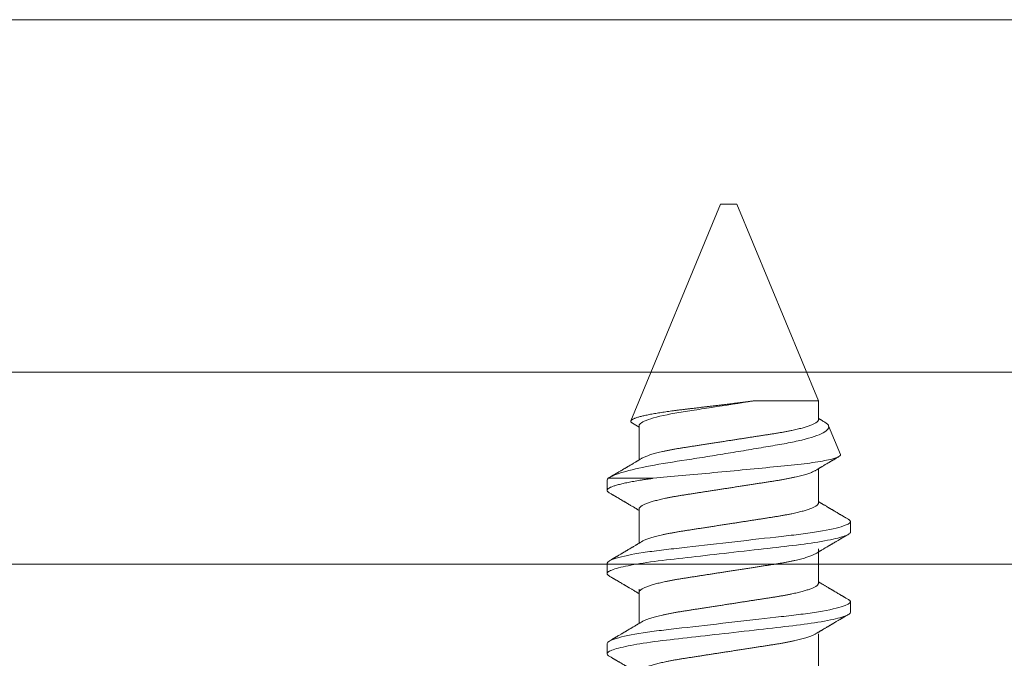
# Model space of a CAD drawing. Units: millimetres. Extents: x 271 to 4621, y 919 to 1216.
# Drawn here: x 3851 to 3856, y 976 to 979 of the extents above; entities that cross this region are included whole.
import ezdxf

# ---------------------------------------------------------------- set-up
doc = ezdxf.new("R2010")
doc.units = ezdxf.units.MM

msp = doc.modelspace()

# ---------------------------------------------------------------- linework, layer by layer
at = {"color": 251, "linetype": 'Continuous', "lineweight": 18, "true_color": 0x58595a}
for p, q in [((3854.4676, 978.4327), (3854.0753, 977.4857)), ((3854.5031, 978.4327), (3854.4676, 978.4327)), ((3854.5387, 978.4327), (3854.5031, 978.4327)), ((3854.895, 977.5724), (3854.5387, 978.4327)), ((3847.2669, 977.6986), (3863.4316, 977.6986)), ((3854.6101, 977.5724), (3854.895, 977.5724)), ((3854.895, 977.4901), (3854.895, 977.5724)), ((3854.0823, 977.4754), (3854.1112, 977.4582)), ((3854.1112, 977.4649), (3854.1112, 977.3148)), ((3854.9917, 977.3388), (3854.9398, 977.4642)), ((3854.895, 977.1262), (3854.895, 977.2763)), ((3853.9713, 977.2273), (3853.9713, 977.1818)), ((3854.1733, 977.2345), (3853.976, 977.2345)), ((3854.1112, 977.101), (3854.1112, 976.9509)), ((3855.0349, 976.9999), (3855.0349, 977.0454)), ((3854.895, 976.7756), (3854.895, 976.9257)), ((3853.9713, 976.8634), (3853.9713, 976.8179)), ((3854.1112, 976.7505), (3854.1112, 976.6004)), ((3855.0349, 976.6493), (3855.0349, 976.6948)), ((3854.895, 976.4051), (3854.895, 976.5552)), ((3853.9713, 976.5129), (3853.9713, 976.4674))]:
    msp.add_line(p, q, dxfattribs=at)
msp.add_lwpolyline([(3847.2669, 976.8586), (3863.4316, 976.8586), (3863.4316, 979.2387), (3847.2669, 979.2387)], close=True, dxfattribs=at)
at = {"color": 251, "linetype": 'Continuous', "lineweight": 18, "true_color": 0x58595a, "flags": 128}
for points in [[(3853.9803, 976.8078), (3853.9771, 976.8099), (3853.9745, 976.812), (3853.9727, 976.814), (3853.9716, 976.816), (3853.9713, 976.8179), (3853.9717, 976.82), (3853.9729, 976.8222), (3853.975, 976.8244), (3853.978, 976.8267), (3853.9819, 976.829), (3853.9867, 976.8314), (3853.9921, 976.8337), (3853.9982, 976.836), (3854.0052, 976.8383), (3854.0129, 976.8407), (3854.0214, 976.8431), (3854.0307, 976.8455), (3854.0408, 976.8479), (3854.0516, 976.8503), (3854.063, 976.8527), (3854.0752, 976.855), (3854.0877, 976.8574), (3854.1009, 976.8597), (3854.1146, 976.862), (3854.1288, 976.8642), (3854.1446, 976.8666), (3854.161, 976.869), (3854.1778, 976.8713), (3854.195, 976.8735), (3854.2125, 976.8757), (3854.2304, 976.8778), (3854.2475, 976.8797), (3854.2651, 976.8818), (3854.2832, 976.8838), (3854.3017, 976.8859), (3854.3207, 976.8881), (3854.3401, 976.8903), (3854.3598, 976.8926), (3854.3799, 976.8948), (3854.4002, 976.8972), (3854.4208, 976.8995), (3854.4412, 976.9018), (3854.4618, 976.9042), (3854.4824, 976.9065), (3854.5031, 976.9089), (3854.5254, 976.9114), (3854.5477, 976.914), (3854.5699, 976.9165), (3854.5919, 976.919), (3854.6136, 976.9215), (3854.6351, 976.9239), (3854.655, 976.9262), (3854.6746, 976.9285), (3854.6938, 976.9306), (3854.7126, 976.9328), (3854.731, 976.9349), (3854.7488, 976.9369), (3854.7662, 976.9389), (3854.7832, 976.9409), (3854.7999, 976.9429), (3854.8163, 976.945), (3854.8322, 976.947), (3854.8477, 976.9492), (3854.8628, 976.9514), (3854.8775, 976.9536), (3854.8928, 976.956), (3854.9075, 976.9585), (3854.9215, 976.961), (3854.9349, 976.9635), (3854.9475, 976.966), (3854.9594, 976.9686), (3854.9699, 976.971), (3854.9796, 976.9734), (3854.9886, 976.9758), (3854.9968, 976.9782), (3855.0042, 976.9805), (3855.0108, 976.9828), (3855.0166, 976.9851), (3855.0216, 976.9874), (3855.0258, 976.9896), (3855.0291, 976.9918), (3855.0317, 976.9939), (3855.0335, 976.9959), (3855.0346, 976.9979), (3855.0349, 976.9999), (3855.0349, 976.9999)], [(3853.9803, 976.4573), (3853.9771, 976.4593), (3853.9745, 976.4614), (3853.9727, 976.4635), (3853.9716, 976.4655), (3853.9713, 976.4674), (3853.9717, 976.4695), (3853.9729, 976.4716), (3853.975, 976.4739), (3853.978, 976.4761), (3853.9819, 976.4785), (3853.9867, 976.4808), (3853.9921, 976.4831), (3853.9982, 976.4854), (3854.0052, 976.4878), (3854.0129, 976.4901), (3854.0214, 976.4925), (3854.0307, 976.4949), (3854.0408, 976.4973), (3854.0516, 976.4997), (3854.063, 976.5021), (3854.0752, 976.5045), (3854.0877, 976.5068), (3854.1009, 976.5091), (3854.1146, 976.5114), (3854.1288, 976.5137), (3854.1446, 976.5161), (3854.161, 976.5184), (3854.1778, 976.5207), (3854.195, 976.523), (3854.2125, 976.5251), (3854.2304, 976.5273), (3854.2475, 976.5292), (3854.2651, 976.5312), (3854.2832, 976.5333), (3854.3017, 976.5354), (3854.3207, 976.5376), (3854.3401, 976.5398), (3854.3598, 976.542), (3854.3799, 976.5443), (3854.4002, 976.5466), (3854.4208, 976.549), (3854.4412, 976.5513), (3854.4618, 976.5537), (3854.4824, 976.556), (3854.5031, 976.5584), (3854.5254, 976.5609), (3854.5477, 976.5635), (3854.5699, 976.566), (3854.5919, 976.5685), (3854.6136, 976.571), (3854.6351, 976.5734), (3854.655, 976.5757), (3854.6746, 976.5779), (3854.6938, 976.5801), (3854.7126, 976.5823), (3854.731, 976.5844), (3854.7488, 976.5864), (3854.7662, 976.5884), (3854.7832, 976.5903), (3854.7999, 976.5924), (3854.8163, 976.5944), (3854.8322, 976.5965), (3854.8477, 976.5987), (3854.8628, 976.6008), (3854.8775, 976.6031), (3854.8928, 976.6055), (3854.9075, 976.608), (3854.9215, 976.6105), (3854.9349, 976.613), (3854.9475, 976.6155), (3854.9594, 976.6181), (3854.9699, 976.6205), (3854.9796, 976.6229), (3854.9886, 976.6252), (3854.9968, 976.6276), (3855.0042, 976.63), (3855.0108, 976.6323), (3855.0166, 976.6346), (3855.0216, 976.6369), (3855.0258, 976.6391), (3855.0291, 976.6413), (3855.0317, 976.6434), (3855.0335, 976.6454), (3855.0346, 976.6474), (3855.0349, 976.6493), (3855.0349, 976.6493)]]:
    msp.add_lwpolyline(points, dxfattribs=at)
at = {"color": 251, "linetype": 'Continuous', "lineweight": 18, "true_color": 0x58595a}
for points, knots in [([(3854.6101, 977.5724), (3854.605, 977.5718), (3854.595, 977.5705), (3854.5798, 977.5686), (3854.5643, 977.5667), (3854.5486, 977.5647), (3854.5326, 977.5627), (3854.5165, 977.5607), (3854.5003, 977.5587), (3854.4839, 977.5567), (3854.4674, 977.5547), (3854.4508, 977.5527), (3854.4342, 977.5507), (3854.4176, 977.5487), (3854.401, 977.5467), (3854.3843, 977.5447), (3854.3678, 977.5427), (3854.3517, 977.5408), (3854.336, 977.5389), (3854.3207, 977.5371), (3854.3056, 977.5353), (3854.2907, 977.5336), (3854.2761, 977.5318), (3854.2616, 977.5299), (3854.2476, 977.5281), (3854.2339, 977.5261), (3854.2207, 977.5242), (3854.208, 977.5223), (3854.1957, 977.5203), (3854.1839, 977.5183), (3854.1724, 977.5163), (3854.1615, 977.5142), (3854.151, 977.5122), (3854.1412, 977.5101), (3854.1321, 977.5081), (3854.1236, 977.506), (3854.1157, 977.504), (3854.1084, 977.502), (3854.1018, 977.5), (3854.0958, 977.4979), (3854.0905, 977.4959), (3854.0861, 977.494), (3854.0824, 977.4921), (3854.0794, 977.4902), (3854.0772, 977.4884), (3854.0757, 977.4866), (3854.0749, 977.4849), (3854.0749, 977.4831), (3854.0756, 977.4812), (3854.077, 977.4793), (3854.0792, 977.4774), (3854.081, 977.4761), (3854.0822, 977.4754), (3854.0823, 977.4754)], [0, 0, 0, 0, 0.0184558, 0.0369116, 0.0554838, 0.0740561, 0.0929937, 0.1119314, 0.1309949, 0.1500583, 0.1694157, 0.188773, 0.2082649, 0.2277568, 0.2476736, 0.2675903, 0.2876542, 0.307718, 0.3270535, 0.346389, 0.3658588, 0.3853289, 0.4052007, 0.4250725, 0.4450768, 0.4650811, 0.484943, 0.5048048, 0.5247985, 0.5447923, 0.5652008, 0.5856093, 0.6061609, 0.6267124, 0.6470277, 0.6673431, 0.6877995, 0.7082559, 0.7291577, 0.7500594, 0.7711153, 0.7921712, 0.8124767, 0.8327822, 0.8532294, 0.8736767, 0.8945576, 0.9154389, 0.936462, 0.957485, 0.9781717, 0.9988583, 1, 1, 1, 1]), ([(3854.1112, 977.4649), (3854.1112, 977.4726), (3854.1245, 977.4818), (3854.1791, 977.5008), (3854.2201, 977.5105), (3854.2909, 977.5231), (3854.3155, 977.5268), (3854.3692, 977.5352), (3854.3981, 977.5396), (3854.488, 977.5535), (3854.5519, 977.5634), (3854.6101, 977.5724)], [0, 0, 0, 0, 0.25, 0.25, 0.5, 0.5, 0.625, 0.625, 0.75, 0.75, 1, 1, 1, 1]), ([(3854.895, 977.4901), (3854.8949, 977.4892), (3854.8947, 977.4875), (3854.8933, 977.4849), (3854.8911, 977.4822), (3854.8879, 977.4794), (3854.8838, 977.4766), (3854.8787, 977.4737), (3854.8728, 977.4708), (3854.8659, 977.4679), (3854.8584, 977.465), (3854.8504, 977.4622), (3854.8421, 977.4596), (3854.833, 977.4569), (3854.8234, 977.4542), (3854.8131, 977.4516), (3854.8023, 977.4489), (3854.7909, 977.4463), (3854.7785, 977.4436), (3854.765, 977.4409), (3854.7504, 977.4381), (3854.7354, 977.4354), (3854.72, 977.4327), (3854.7043, 977.4302), (3854.6883, 977.4277), (3854.6719, 977.4252), (3854.6549, 977.4226), (3854.6381, 977.42), (3854.6215, 977.4174), (3854.6053, 977.4149), (3854.5887, 977.4123), (3854.5719, 977.4097), (3854.5549, 977.4071), (3854.5377, 977.4044), (3854.5204, 977.4018), (3854.5023, 977.399), (3854.4834, 977.396), (3854.4637, 977.393), (3854.4442, 977.39), (3854.4249, 977.387), (3854.406, 977.384), (3854.3875, 977.3812), (3854.3696, 977.3784), (3854.3522, 977.3757), (3854.3351, 977.3731), (3854.3185, 977.3705), (3854.3022, 977.368), (3854.2864, 977.3654), (3854.2709, 977.3628), (3854.2558, 977.3601), (3854.2412, 977.3573), (3854.2271, 977.3544), (3854.2136, 977.3515), (3854.2008, 977.3485), (3854.1887, 977.3455), (3854.1773, 977.3424), (3854.1668, 977.3394), (3854.1572, 977.3364), (3854.1485, 977.3334), (3854.1407, 977.3304), (3854.1337, 977.3275), (3854.128, 977.3247), (3854.1251, 977.323), (3854.1237, 977.3222)], [0, 0, 0, 0, 0.016355, 0.032907, 0.04964, 0.066537, 0.08358, 0.100439, 0.1174, 0.134442, 0.151543, 0.166845, 0.182161, 0.197477, 0.212776, 0.228043, 0.243262, 0.258419, 0.273499, 0.290582, 0.307527, 0.324314, 0.340925, 0.357344, 0.373361, 0.389554, 0.405926, 0.422463, 0.437353, 0.452348, 0.467433, 0.482594, 0.497816, 0.513086, 0.528386, 0.543702, 0.561167, 0.578608, 0.596003, 0.61333, 0.630565, 0.647384, 0.664075, 0.68062, 0.697002, 0.713532, 0.729879, 0.746332, 0.762977, 0.7798, 0.796782, 0.813903, 0.831105, 0.848405, 0.865781, 0.88321, 0.90067, 0.917826, 0.934966, 0.952069, 0.969115, 0.986425, 1, 1, 1, 1]), ([(3854.9215, 977.481), (3854.9201, 977.4818), (3854.9171, 977.4836), (3854.9129, 977.4861), (3854.9091, 977.4884), (3854.9061, 977.4901), (3854.9037, 977.4915), (3854.9014, 977.4929), (3854.8986, 977.4946), (3854.8964, 977.4959), (3854.8951, 977.4966), (3854.895, 977.4967)], [0, 0, 0, 0, 0.157251, 0.332952, 0.478513, 0.593989, 0.664748, 0.75196, 0.858034, 0.982952, 1, 1, 1, 1]), ([(3854.9398, 977.4642), (3854.9394, 977.465), (3854.9386, 977.4667), (3854.9367, 977.4692), (3854.9342, 977.4718), (3854.9311, 977.4745), (3854.9274, 977.4773), (3854.9241, 977.4794), (3854.922, 977.4807), (3854.9214, 977.481)], [0, 0, 0, 0, 0.156738, 0.313475, 0.471082, 0.628687, 0.788993, 0.949299, 1, 1, 1, 1]), ([(3853.976, 977.2345), (3853.9876, 977.2431), (3854.0094, 977.252), (3854.0727, 977.2707), (3854.1129, 977.2801), (3854.2084, 977.2983), (3854.2621, 977.3063), (3854.3493, 977.3199), (3854.3789, 977.3246), (3854.4389, 977.3341), (3854.4697, 977.3391), (3854.5304, 977.3491), (3854.5603, 977.354), (3854.6191, 977.3639), (3854.6482, 977.3689), (3854.7032, 977.3784), (3854.7294, 977.3828), (3854.7787, 977.3919), (3854.8018, 977.3968), (3854.863, 977.4118), (3854.895, 977.4226), (3854.9352, 977.4438), (3854.9438, 977.4545), (3854.9398, 977.4642)], [0, 0, 0, 0, 0.125, 0.125, 0.25, 0.25, 0.375, 0.375, 0.4375, 0.4375, 0.5, 0.5, 0.5625, 0.5625, 0.625, 0.625, 0.6875, 0.6875, 0.75, 0.75, 0.875, 0.875, 1, 1, 1, 1]), ([(3854.1237, 977.3222), (3854.1219, 977.3212), (3854.1186, 977.3192), (3854.1139, 977.3164), (3854.1097, 977.3139), (3854.1061, 977.3117), (3854.103, 977.3099), (3854.1004, 977.3084), (3854.0983, 977.3071), (3854.0967, 977.3061), (3854.0937, 977.3044), (3854.0899, 977.3021), (3854.0852, 977.2993), (3854.0809, 977.2968), (3854.0765, 977.2942), (3854.0723, 977.2917), (3854.0682, 977.2893), (3854.0643, 977.287), (3854.0612, 977.2851), (3854.0589, 977.2837), (3854.0572, 977.2828), (3854.0556, 977.2818), (3854.0537, 977.2807), (3854.0512, 977.2792), (3854.048, 977.2773), (3854.0444, 977.2752), (3854.0406, 977.273), (3854.0369, 977.2708), (3854.0327, 977.2683), (3854.0281, 977.2656), (3854.0232, 977.2627), (3854.0188, 977.2601), (3854.015, 977.2578), (3854.0115, 977.2558), (3854.0082, 977.2539), (3854.0056, 977.2523), (3854.0038, 977.2513), (3854.0024, 977.2504), (3854.0006, 977.2494), (3853.9981, 977.2479), (3853.9948, 977.246), (3853.9907, 977.2436), (3853.9863, 977.241), (3853.9833, 977.2392), (3853.9819, 977.2384)], [0, 0, 0, 0, 0.0369454, 0.0701946, 0.099741, 0.1255804, 0.1473731, 0.1655724, 0.1801774, 0.1912203, 0.2011229, 0.2432239, 0.2707516, 0.3012044, 0.3350304, 0.3626162, 0.3921031, 0.4210576, 0.4444975, 0.4589393, 0.4698827, 0.4794066, 0.4922473, 0.5104501, 0.5329059, 0.5595451, 0.586947, 0.6132278, 0.6383875, 0.6756559, 0.71015, 0.7420302, 0.7678121, 0.7924132, 0.8158345, 0.8371365, 0.8464374, 0.854888, 0.8665899, 0.8840775, 0.9073539, 0.9364227, 0.971286, 1, 1, 1, 1]), ([(3854.9917, 977.3388), (3854.9935, 977.3347), (3854.9883, 977.3303), (3854.9647, 977.3211), (3854.9462, 977.3164), (3854.8976, 977.3071), (3854.8671, 977.3024), (3854.7975, 977.2938), (3854.7574, 977.2899), (3854.6725, 977.2816), (3854.6266, 977.2771), (3854.5331, 977.2682), (3854.4855, 977.2637), (3854.39, 977.2548), (3854.3438, 977.2505), (3854.2544, 977.2424), (3854.212, 977.2386), (3854.1733, 977.2345)], [0, 0, 0, 0, 0.125, 0.125, 0.25, 0.25, 0.375, 0.375, 0.5, 0.5, 0.625, 0.625, 0.75, 0.75, 0.875, 0.875, 1, 1, 1, 1]), ([(3854.8825, 977.2689), (3854.8843, 977.2699), (3854.8876, 977.2719), (3854.8923, 977.2747), (3854.8965, 977.2772), (3854.9001, 977.2793), (3854.9032, 977.2812), (3854.9058, 977.2827), (3854.9079, 977.2839), (3854.9095, 977.2849), (3854.9125, 977.2867), (3854.9163, 977.2889), (3854.921, 977.2917), (3854.9253, 977.2943), (3854.9297, 977.2969), (3854.934, 977.2994), (3854.938, 977.3018), (3854.9419, 977.3041), (3854.945, 977.306), (3854.9473, 977.3073), (3854.949, 977.3083), (3854.9506, 977.3092), (3854.9525, 977.3104), (3854.955, 977.3119), (3854.9582, 977.3137), (3854.9618, 977.3159), (3854.9656, 977.3181), (3854.9693, 977.3203), (3854.9735, 977.3228), (3854.9781, 977.3255), (3854.9823, 977.328), (3854.9848, 977.3294), (3854.9856, 977.3299)], [0, 0, 0, 0, 0.0507937, 0.0965057, 0.137127, 0.1726519, 0.2026131, 0.2276341, 0.2477135, 0.2628968, 0.2765111, 0.3343918, 0.3722388, 0.4141052, 0.4606102, 0.4985361, 0.5390756, 0.5788832, 0.6111091, 0.6309641, 0.6460094, 0.6591032, 0.676757, 0.7017828, 0.7326557, 0.7692801, 0.8069531, 0.8430858, 0.8776751, 0.9289129, 0.9763365, 1, 1, 1, 1]), ([(3854.1112, 977.101), (3854.1113, 977.1018), (3854.1115, 977.1035), (3854.1129, 977.1061), (3854.1151, 977.1088), (3854.1183, 977.1116), (3854.1224, 977.1144), (3854.1275, 977.1173), (3854.1334, 977.1202), (3854.1403, 977.1232), (3854.1478, 977.126), (3854.1558, 977.1288), (3854.1641, 977.1315), (3854.1732, 977.1342), (3854.1828, 977.1368), (3854.1931, 977.1395), (3854.2039, 977.1421), (3854.2153, 977.1447), (3854.2277, 977.1474), (3854.2412, 977.1502), (3854.2558, 977.153), (3854.2708, 977.1557), (3854.2863, 977.1583), (3854.3019, 977.1609), (3854.318, 977.1633), (3854.3343, 977.1659), (3854.3513, 977.1685), (3854.3681, 977.1711), (3854.3847, 977.1737), (3854.4009, 977.1762), (3854.4175, 977.1787), (3854.4343, 977.1813), (3854.4514, 977.184), (3854.4685, 977.1866), (3854.4858, 977.1893), (3854.5039, 977.1921), (3854.5228, 977.195), (3854.5425, 977.1981), (3854.562, 977.2011), (3854.5813, 977.2041), (3854.6002, 977.207), (3854.6187, 977.2099), (3854.6366, 977.2126), (3854.654, 977.2153), (3854.6711, 977.218), (3854.6877, 977.2206), (3854.704, 977.2231), (3854.7198, 977.2256), (3854.7353, 977.2283), (3854.7504, 977.231), (3854.765, 977.2338), (3854.7791, 977.2367), (3854.7926, 977.2396), (3854.8054, 977.2426), (3854.8175, 977.2456), (3854.8289, 977.2486), (3854.8394, 977.2517), (3854.849, 977.2547), (3854.8577, 977.2577), (3854.8655, 977.2606), (3854.8725, 977.2636), (3854.8782, 977.2664), (3854.8812, 977.2681), (3854.8825, 977.2689)], [0, 0, 0, 0, 0.016355, 0.032907, 0.04964, 0.066537, 0.08358, 0.100439, 0.1174, 0.134442, 0.151543, 0.166845, 0.182161, 0.197477, 0.212776, 0.228043, 0.243262, 0.258419, 0.273499, 0.290582, 0.307527, 0.324314, 0.340925, 0.357344, 0.373361, 0.389554, 0.405926, 0.422463, 0.437353, 0.452348, 0.467433, 0.482594, 0.497816, 0.513086, 0.528386, 0.543702, 0.561167, 0.578608, 0.596003, 0.61333, 0.630565, 0.647384, 0.664075, 0.68062, 0.697002, 0.713532, 0.729879, 0.746332, 0.762977, 0.7798, 0.796782, 0.813903, 0.831105, 0.848405, 0.865781, 0.88321, 0.90067, 0.917826, 0.934966, 0.952069, 0.969115, 0.986425, 1, 1, 1, 1]), ([(3853.9803, 977.1717), (3853.9792, 977.1724), (3853.9769, 977.1738), (3853.9744, 977.1758), (3853.9726, 977.1779), (3853.9715, 977.1799), (3853.9711, 977.1819), (3853.9715, 977.1839), (3853.9728, 977.1861), (3853.9749, 977.1883), (3853.9779, 977.1906), (3853.9818, 977.1929), (3853.9865, 977.1952), (3853.9919, 977.1975), (3853.9981, 977.1999), (3854.005, 977.2022), (3854.0128, 977.2046), (3854.0213, 977.2069), (3854.0306, 977.2093), (3854.0407, 977.2117), (3854.0514, 977.2141), (3854.0629, 977.2165), (3854.075, 977.2189), (3854.0876, 977.2213), (3854.1008, 977.2236), (3854.1144, 977.2259), (3854.1286, 977.2281), (3854.1431, 977.2303), (3854.1579, 977.2324), (3854.1682, 977.2338), (3854.1733, 977.2345)], [0, 0, 0, 0, 0.033434, 0.06787, 0.102031, 0.135899, 0.169453, 0.205701, 0.242313, 0.279264, 0.316529, 0.354079, 0.391887, 0.427743, 0.463774, 0.499954, 0.536254, 0.572647, 0.609102, 0.645592, 0.682087, 0.718557, 0.754974, 0.790659, 0.826239, 0.861684, 0.896971, 0.931523, 0.965874, 1, 1, 1, 1]), ([(3853.9803, 977.1717), (3853.9822, 977.1706), (3853.9858, 977.1685), (3853.9907, 977.1656), (3853.9948, 977.1631), (3853.998, 977.1613), (3854.0003, 977.1599), (3854.0019, 977.159), (3854.0031, 977.1583), (3854.0041, 977.1577), (3854.0052, 977.157), (3854.007, 977.156), (3854.0095, 977.1545), (3854.013, 977.1524), (3854.0169, 977.1501), (3854.0213, 977.1476), (3854.0268, 977.1443), (3854.0338, 977.1402), (3854.0403, 977.1363), (3854.0455, 977.1333), (3854.0487, 977.1314), (3854.0515, 977.1297), (3854.0538, 977.1284), (3854.0556, 977.1273), (3854.057, 977.1265), (3854.0586, 977.1256), (3854.0604, 977.1245), (3854.0627, 977.1231), (3854.0654, 977.1215), (3854.0692, 977.1193), (3854.0738, 977.1165), (3854.0789, 977.1135), (3854.0837, 977.1107), (3854.0882, 977.108), (3854.0925, 977.1055), (3854.0957, 977.1035), (3854.0983, 977.102), (3854.1003, 977.1008), (3854.103, 977.0992), (3854.1061, 977.0974), (3854.1089, 977.0957), (3854.1107, 977.0947), (3854.1112, 977.0943)], [0, 0, 0, 0, 0.04401, 0.081743, 0.113205, 0.138398, 0.154373, 0.166142, 0.174097, 0.181839, 0.190239, 0.1993, 0.222864, 0.247852, 0.279153, 0.312145, 0.347489, 0.405915, 0.470823, 0.498056, 0.523325, 0.544801, 0.562487, 0.575713, 0.585612, 0.596302, 0.610372, 0.627819, 0.648642, 0.672585, 0.715356, 0.754319, 0.789478, 0.825045, 0.857631, 0.887587, 0.899554, 0.915461, 0.935391, 0.959341, 0.987308, 1, 1, 1, 1]), ([(3854.895, 977.1262), (3854.8949, 977.1253), (3854.8947, 977.1236), (3854.8933, 977.121), (3854.8911, 977.1183), (3854.8879, 977.1156), (3854.8838, 977.1127), (3854.8787, 977.1099), (3854.8728, 977.1069), (3854.8659, 977.104), (3854.8584, 977.1011), (3854.8504, 977.0984), (3854.8421, 977.0957), (3854.833, 977.093), (3854.8234, 977.0903), (3854.8131, 977.0877), (3854.8023, 977.085), (3854.7909, 977.0824), (3854.7785, 977.0798), (3854.765, 977.077), (3854.7504, 977.0742), (3854.7354, 977.0715), (3854.72, 977.0688), (3854.7043, 977.0663), (3854.6883, 977.0638), (3854.6719, 977.0613), (3854.6549, 977.0587), (3854.6381, 977.0561), (3854.6215, 977.0535), (3854.6053, 977.051), (3854.5887, 977.0484), (3854.5719, 977.0458), (3854.5549, 977.0432), (3854.5377, 977.0405), (3854.5204, 977.0379), (3854.5023, 977.0351), (3854.4834, 977.0321), (3854.4637, 977.0291), (3854.4442, 977.0261), (3854.4249, 977.0231), (3854.406, 977.0202), (3854.3875, 977.0173), (3854.3696, 977.0145), (3854.3522, 977.0118), (3854.3351, 977.0092), (3854.3185, 977.0066), (3854.3022, 977.0041), (3854.2864, 977.0016), (3854.2709, 976.9989), (3854.2558, 976.9962), (3854.2412, 976.9934), (3854.2271, 976.9905), (3854.2136, 976.9876), (3854.2008, 976.9846), (3854.1887, 976.9816), (3854.1773, 976.9786), (3854.1668, 976.9755), (3854.1572, 976.9725), (3854.1485, 976.9695), (3854.1407, 976.9665), (3854.1337, 976.9636), (3854.128, 976.9608), (3854.1251, 976.9591), (3854.1237, 976.9583)], [0, 0, 0, 0, 0.016355, 0.032907, 0.04964, 0.066537, 0.08358, 0.100439, 0.1174, 0.134442, 0.151543, 0.166845, 0.182161, 0.197477, 0.212776, 0.228043, 0.243262, 0.258419, 0.273499, 0.290582, 0.307527, 0.324314, 0.340925, 0.357344, 0.373361, 0.389554, 0.405926, 0.422463, 0.437353, 0.452348, 0.467433, 0.482594, 0.497816, 0.513086, 0.528386, 0.543702, 0.561167, 0.578608, 0.596003, 0.61333, 0.630565, 0.647384, 0.664075, 0.68062, 0.697002, 0.713532, 0.729879, 0.746332, 0.762977, 0.7798, 0.796782, 0.813903, 0.831105, 0.848405, 0.865781, 0.88321, 0.90067, 0.917825, 0.934966, 0.952069, 0.969115, 0.986425, 1, 1, 1, 1]), ([(3855.026, 977.0555), (3855.024, 977.0566), (3855.0205, 977.0587), (3855.0155, 977.0616), (3855.0114, 977.064), (3855.0082, 977.0659), (3855.0059, 977.0673), (3855.0043, 977.0682), (3855.0031, 977.0689), (3855.0021, 977.0695), (3855.001, 977.0702), (3854.9992, 977.0712), (3854.9967, 977.0727), (3854.9932, 977.0748), (3854.9893, 977.0771), (3854.9849, 977.0796), (3854.9794, 977.0829), (3854.9725, 977.087), (3854.9659, 977.0908), (3854.9608, 977.0939), (3854.9575, 977.0958), (3854.9547, 977.0974), (3854.9524, 977.0988), (3854.9506, 977.0998), (3854.9492, 977.1007), (3854.9477, 977.1016), (3854.9458, 977.1027), (3854.9435, 977.104), (3854.9408, 977.1057), (3854.937, 977.1079), (3854.9324, 977.1106), (3854.9273, 977.1137), (3854.9225, 977.1165), (3854.918, 977.1192), (3854.9137, 977.1217), (3854.9105, 977.1236), (3854.9079, 977.1251), (3854.9059, 977.1264), (3854.9033, 977.1279), (3854.9001, 977.1298), (3854.8973, 977.1315), (3854.8955, 977.1325), (3854.895, 977.1328)], [0, 0, 0, 0, 0.04401, 0.081743, 0.113205, 0.138398, 0.154373, 0.166142, 0.174096, 0.181839, 0.19024, 0.1993, 0.222865, 0.247852, 0.279153, 0.312144, 0.347489, 0.405915, 0.470823, 0.498056, 0.523325, 0.544802, 0.562488, 0.575713, 0.585613, 0.596303, 0.610373, 0.627819, 0.648643, 0.672585, 0.715357, 0.754319, 0.789479, 0.825046, 0.857631, 0.887587, 0.899555, 0.915462, 0.935392, 0.959342, 0.987309, 1, 1, 1, 1]), ([(3855.0349, 977.0454), (3855.0349, 977.0461), (3855.0347, 977.0474), (3855.0334, 977.0496), (3855.0313, 977.0518), (3855.0288, 977.0538), (3855.0266, 977.055), (3855.0258, 977.0555)], [0, 0, 0, 0, 0.213877, 0.4299, 0.647926, 0.867801, 1, 1, 1, 1]), ([(3853.9713, 976.8634), (3853.9713, 976.87), (3853.9842, 976.8776), (3854.0381, 976.8937), (3854.079, 976.902), (3854.1536, 976.9136), (3854.1806, 976.9172), (3854.2368, 976.9241), (3854.2661, 976.9274), (3854.3608, 976.9382), (3854.4319, 976.9463), (3854.5744, 976.9625), (3854.6454, 976.9706), (3854.7402, 976.9814), (3854.7694, 976.9846), (3854.8256, 976.9915), (3854.8526, 976.9952), (3854.9272, 977.0068), (3854.9681, 977.0151), (3855.022, 977.0311), (3855.0349, 977.0388), (3855.0349, 977.0454)], [0, 0, 0, 0, 0.125, 0.125, 0.25, 0.25, 0.3125, 0.3125, 0.375, 0.375, 0.5, 0.5, 0.625, 0.625, 0.6875, 0.6875, 0.75, 0.75, 0.875, 0.875, 1, 1, 1, 1]), ([(3854.8825, 976.905), (3854.8843, 976.906), (3854.8876, 976.908), (3854.8923, 976.9108), (3854.8965, 976.9133), (3854.9001, 976.9154), (3854.9032, 976.9173), (3854.9058, 976.9188), (3854.9079, 976.92), (3854.9095, 976.921), (3854.9125, 976.9228), (3854.9163, 976.925), (3854.921, 976.9278), (3854.9253, 976.9304), (3854.9297, 976.933), (3854.934, 976.9355), (3854.938, 976.9379), (3854.9419, 976.9402), (3854.945, 976.9421), (3854.9473, 976.9434), (3854.949, 976.9444), (3854.9506, 976.9453), (3854.9525, 976.9465), (3854.955, 976.948), (3854.9582, 976.9498), (3854.9618, 976.952), (3854.9656, 976.9542), (3854.9693, 976.9564), (3854.9735, 976.9589), (3854.9781, 976.9616), (3854.983, 976.9645), (3854.9874, 976.967), (3854.9913, 976.9693), (3854.9947, 976.9714), (3854.998, 976.9733), (3855.0006, 976.9748), (3855.0024, 976.9759), (3855.0038, 976.9767), (3855.0056, 976.9778), (3855.0081, 976.9792), (3855.0114, 976.9812), (3855.0155, 976.9836), (3855.0205, 976.9865), (3855.024, 976.9886), (3855.026, 976.9897)], [0, 0, 0, 0, 0.03651, 0.069366, 0.098563, 0.124098, 0.145633, 0.163618, 0.17805, 0.188963, 0.198748, 0.240352, 0.267555, 0.297648, 0.331074, 0.358335, 0.387474, 0.416086, 0.439249, 0.453521, 0.464335, 0.473746, 0.486435, 0.504423, 0.526614, 0.552939, 0.580017, 0.605987, 0.63085, 0.667678, 0.701765, 0.733269, 0.758746, 0.783057, 0.806202, 0.827252, 0.836443, 0.844794, 0.856358, 0.873639, 0.896641, 0.925365, 0.959817, 1, 1, 1, 1]), ([(3854.1237, 976.9583), (3854.1219, 976.9573), (3854.1186, 976.9553), (3854.1139, 976.9525), (3854.1097, 976.95), (3854.1061, 976.9478), (3854.103, 976.946), (3854.1004, 976.9445), (3854.0983, 976.9432), (3854.0967, 976.9422), (3854.0937, 976.9405), (3854.0899, 976.9383), (3854.0852, 976.9355), (3854.0809, 976.9329), (3854.0765, 976.9303), (3854.0723, 976.9278), (3854.0682, 976.9254), (3854.0643, 976.9231), (3854.0612, 976.9212), (3854.0589, 976.9198), (3854.0572, 976.9189), (3854.0556, 976.9179), (3854.0537, 976.9168), (3854.0512, 976.9153), (3854.048, 976.9134), (3854.0444, 976.9113), (3854.0406, 976.9091), (3854.0369, 976.9069), (3854.0327, 976.9044), (3854.0281, 976.9017), (3854.0232, 976.8988), (3854.0188, 976.8962), (3854.015, 976.8939), (3854.0115, 976.8919), (3854.0082, 976.89), (3854.0056, 976.8885), (3854.0038, 976.8874), (3854.0024, 976.8866), (3854.0006, 976.8855), (3853.9981, 976.884), (3853.9948, 976.8821), (3853.9907, 976.8797), (3853.9858, 976.8768), (3853.9822, 976.8747), (3853.9803, 976.8735)], [0, 0, 0, 0, 0.03651, 0.069366, 0.098563, 0.124098, 0.145633, 0.163618, 0.17805, 0.188963, 0.198749, 0.240352, 0.267555, 0.297648, 0.331074, 0.358335, 0.387474, 0.416086, 0.439249, 0.453521, 0.464335, 0.473746, 0.486435, 0.504423, 0.526614, 0.552939, 0.580017, 0.605988, 0.63085, 0.667678, 0.701765, 0.733269, 0.758746, 0.783057, 0.806202, 0.827252, 0.836444, 0.844794, 0.856358, 0.873639, 0.896641, 0.925366, 0.959818, 1, 1, 1, 1]), ([(3854.1112, 976.7371), (3854.1113, 976.738), (3854.1115, 976.7396), (3854.1129, 976.7423), (3854.1151, 976.7449), (3854.1183, 976.7477), (3854.1224, 976.7506), (3854.1275, 976.7534), (3854.1334, 976.7563), (3854.1403, 976.7593), (3854.1478, 976.7621), (3854.1558, 976.7649), (3854.1641, 976.7676), (3854.1732, 976.7703), (3854.1828, 976.773), (3854.1931, 976.7756), (3854.2039, 976.7782), (3854.2153, 976.7808), (3854.2277, 976.7835), (3854.2412, 976.7863), (3854.2558, 976.7891), (3854.2708, 976.7918), (3854.2863, 976.7944), (3854.3019, 976.797), (3854.318, 976.7994), (3854.3343, 976.802), (3854.3513, 976.8046), (3854.3681, 976.8072), (3854.3847, 976.8098), (3854.4009, 976.8123), (3854.4175, 976.8148), (3854.4343, 976.8175), (3854.4514, 976.8201), (3854.4685, 976.8227), (3854.4858, 976.8254), (3854.5039, 976.8282), (3854.5228, 976.8311), (3854.5425, 976.8342), (3854.562, 976.8372), (3854.5813, 976.8402), (3854.6002, 976.8431), (3854.6187, 976.846), (3854.6366, 976.8488), (3854.654, 976.8515), (3854.6711, 976.8541), (3854.6877, 976.8567), (3854.704, 976.8592), (3854.7198, 976.8617), (3854.7353, 976.8644), (3854.7504, 976.8671), (3854.765, 976.8699), (3854.7791, 976.8728), (3854.7926, 976.8757), (3854.8054, 976.8787), (3854.8175, 976.8817), (3854.8289, 976.8847), (3854.8394, 976.8878), (3854.849, 976.8908), (3854.8577, 976.8938), (3854.8655, 976.8968), (3854.8725, 976.8997), (3854.8782, 976.9025), (3854.8812, 976.9042), (3854.8825, 976.905)], [0, 0, 0, 0, 0.016355, 0.032907, 0.04964, 0.066537, 0.08358, 0.100439, 0.1174, 0.134442, 0.151543, 0.166845, 0.182161, 0.197477, 0.212776, 0.228043, 0.243262, 0.258419, 0.273499, 0.290582, 0.307527, 0.324314, 0.340925, 0.357344, 0.373361, 0.389554, 0.405926, 0.422463, 0.437353, 0.452348, 0.467433, 0.482594, 0.497816, 0.513086, 0.528386, 0.543702, 0.561167, 0.578608, 0.596003, 0.61333, 0.630565, 0.647384, 0.664075, 0.68062, 0.697002, 0.713532, 0.729879, 0.746332, 0.762977, 0.7798, 0.796782, 0.813903, 0.831105, 0.848405, 0.865781, 0.88321, 0.90067, 0.917825, 0.934966, 0.952069, 0.969115, 0.986425, 1, 1, 1, 1]), ([(3853.9803, 976.8078), (3853.9822, 976.8067), (3853.9858, 976.8046), (3853.9907, 976.8017), (3853.9948, 976.7992), (3853.998, 976.7974), (3854.0003, 976.796), (3854.0019, 976.7951), (3854.0031, 976.7944), (3854.0041, 976.7938), (3854.0052, 976.7931), (3854.007, 976.7921), (3854.0095, 976.7906), (3854.013, 976.7885), (3854.0169, 976.7862), (3854.0213, 976.7837), (3854.0268, 976.7804), (3854.0338, 976.7763), (3854.0403, 976.7724), (3854.0455, 976.7694), (3854.0487, 976.7675), (3854.0515, 976.7658), (3854.0538, 976.7645), (3854.0556, 976.7634), (3854.057, 976.7626), (3854.0586, 976.7617), (3854.0604, 976.7606), (3854.0627, 976.7592), (3854.0654, 976.7576), (3854.0692, 976.7554), (3854.0738, 976.7526), (3854.0789, 976.7496), (3854.0837, 976.7468), (3854.0882, 976.7441), (3854.0925, 976.7416), (3854.0957, 976.7396), (3854.0983, 976.7381), (3854.1003, 976.7369), (3854.103, 976.7354), (3854.1061, 976.7335), (3854.1089, 976.7318), (3854.1107, 976.7308), (3854.1112, 976.7304)], [0, 0, 0, 0, 0.04401, 0.081744, 0.113205, 0.138399, 0.154374, 0.166142, 0.174097, 0.181839, 0.19024, 0.1993, 0.222865, 0.247852, 0.279153, 0.312145, 0.347489, 0.405915, 0.470824, 0.498056, 0.523325, 0.544802, 0.562488, 0.575714, 0.585613, 0.596303, 0.610372, 0.62782, 0.648642, 0.672585, 0.715356, 0.75432, 0.789479, 0.825045, 0.857631, 0.887587, 0.899555, 0.915461, 0.935392, 0.959342, 0.987309, 1, 1, 1, 1]), ([(3854.895, 976.7756), (3854.8949, 976.7748), (3854.8947, 976.7731), (3854.8933, 976.7705), (3854.8911, 976.7678), (3854.8879, 976.765), (3854.8838, 976.7622), (3854.8787, 976.7593), (3854.8728, 976.7564), (3854.8659, 976.7535), (3854.8584, 976.7506), (3854.8504, 976.7478), (3854.8421, 976.7451), (3854.833, 976.7425), (3854.8234, 976.7398), (3854.8131, 976.7371), (3854.8023, 976.7345), (3854.7909, 976.7319), (3854.7785, 976.7292), (3854.765, 976.7265), (3854.7504, 976.7237), (3854.7354, 976.721), (3854.72, 976.7183), (3854.7043, 976.7158), (3854.6883, 976.7133), (3854.6719, 976.7108), (3854.6549, 976.7082), (3854.6381, 976.7056), (3854.6215, 976.703), (3854.6053, 976.7005), (3854.5887, 976.6979), (3854.5719, 976.6953), (3854.5549, 976.6927), (3854.5377, 976.69), (3854.5204, 976.6873), (3854.5023, 976.6845), (3854.4834, 976.6816), (3854.4637, 976.6786), (3854.4442, 976.6755), (3854.4249, 976.6726), (3854.406, 976.6696), (3854.3875, 976.6668), (3854.3696, 976.664), (3854.3522, 976.6613), (3854.3351, 976.6587), (3854.3185, 976.6561), (3854.3022, 976.6536), (3854.2864, 976.651), (3854.2709, 976.6484), (3854.2558, 976.6457), (3854.2412, 976.6428), (3854.2271, 976.64), (3854.2136, 976.6371), (3854.2008, 976.6341), (3854.1887, 976.6311), (3854.1773, 976.628), (3854.1668, 976.625), (3854.1572, 976.622), (3854.1485, 976.619), (3854.1407, 976.616), (3854.1337, 976.613), (3854.128, 976.6103), (3854.1251, 976.6086), (3854.1237, 976.6078)], [0, 0, 0, 0, 0.016355, 0.032907, 0.04964, 0.066537, 0.08358, 0.100439, 0.1174, 0.134442, 0.151543, 0.166845, 0.182161, 0.197477, 0.212776, 0.228043, 0.243262, 0.258419, 0.273499, 0.290582, 0.307527, 0.324314, 0.340925, 0.357344, 0.373361, 0.389554, 0.405926, 0.422463, 0.437353, 0.452348, 0.467433, 0.482594, 0.497816, 0.513086, 0.528386, 0.543702, 0.561167, 0.578608, 0.596003, 0.61333, 0.630565, 0.647384, 0.664075, 0.68062, 0.697002, 0.713532, 0.729879, 0.746332, 0.762977, 0.7798, 0.796782, 0.813903, 0.831105, 0.848405, 0.865781, 0.88321, 0.90067, 0.917825, 0.934966, 0.952069, 0.969115, 0.986425, 1, 1, 1, 1]), ([(3855.026, 976.705), (3855.024, 976.7061), (3855.0205, 976.7082), (3855.0155, 976.7111), (3855.0114, 976.7135), (3855.0082, 976.7154), (3855.0059, 976.7167), (3855.0043, 976.7177), (3855.0031, 976.7184), (3855.0021, 976.719), (3855.001, 976.7196), (3854.9992, 976.7207), (3854.9967, 976.7222), (3854.9932, 976.7242), (3854.9893, 976.7265), (3854.9849, 976.7291), (3854.9794, 976.7323), (3854.9725, 976.7364), (3854.9659, 976.7403), (3854.9608, 976.7433), (3854.9575, 976.7452), (3854.9547, 976.7469), (3854.9524, 976.7483), (3854.9506, 976.7493), (3854.9492, 976.7502), (3854.9477, 976.7511), (3854.9458, 976.7522), (3854.9435, 976.7535), (3854.9408, 976.7551), (3854.937, 976.7574), (3854.9324, 976.7601), (3854.9273, 976.7631), (3854.9225, 976.766), (3854.918, 976.7686), (3854.9137, 976.7712), (3854.9105, 976.7731), (3854.9079, 976.7746), (3854.9059, 976.7758), (3854.9033, 976.7774), (3854.9001, 976.7793), (3854.8973, 976.7809), (3854.8955, 976.782), (3854.895, 976.7823)], [0, 0, 0, 0, 0.04401, 0.081744, 0.113205, 0.138399, 0.154374, 0.166142, 0.174097, 0.181839, 0.19024, 0.1993, 0.222865, 0.247852, 0.279153, 0.312145, 0.347489, 0.405915, 0.470824, 0.498056, 0.523325, 0.544802, 0.562488, 0.575714, 0.585613, 0.596303, 0.610372, 0.62782, 0.648642, 0.672585, 0.715356, 0.75432, 0.789479, 0.825045, 0.857631, 0.887587, 0.899555, 0.915461, 0.935392, 0.959342, 0.987309, 1, 1, 1, 1]), ([(3855.0349, 976.6948), (3855.0349, 976.6955), (3855.0347, 976.6969), (3855.0334, 976.6991), (3855.0313, 976.7013), (3855.0288, 976.7033), (3855.0266, 976.7045), (3855.0258, 976.705)], [0, 0, 0, 0, 0.213877, 0.4299, 0.647926, 0.867801, 1, 1, 1, 1]), ([(3853.9713, 976.5129), (3853.9713, 976.5194), (3853.9842, 976.5271), (3854.0381, 976.5431), (3854.079, 976.5515), (3854.1536, 976.563), (3854.1806, 976.5667), (3854.2368, 976.5736), (3854.2661, 976.5768), (3854.3608, 976.5876), (3854.4319, 976.5957), (3854.5744, 976.612), (3854.6454, 976.6201), (3854.7402, 976.6309), (3854.7694, 976.6341), (3854.8256, 976.641), (3854.8526, 976.6447), (3854.9272, 976.6562), (3854.9681, 976.6646), (3855.022, 976.6806), (3855.0349, 976.6883), (3855.0349, 976.6948)], [0, 0, 0, 0, 0.125, 0.125, 0.25, 0.25, 0.3125, 0.3125, 0.375, 0.375, 0.5, 0.5, 0.625, 0.625, 0.6875, 0.6875, 0.75, 0.75, 0.875, 0.875, 1, 1, 1, 1]), ([(3854.8825, 976.5544), (3854.8843, 976.5555), (3854.8876, 976.5575), (3854.8923, 976.5603), (3854.8965, 976.5627), (3854.9001, 976.5649), (3854.9032, 976.5668), (3854.9058, 976.5683), (3854.9079, 976.5695), (3854.9095, 976.5705), (3854.9125, 976.5723), (3854.9163, 976.5745), (3854.921, 976.5773), (3854.9253, 976.5799), (3854.9297, 976.5824), (3854.934, 976.585), (3854.938, 976.5874), (3854.9419, 976.5897), (3854.945, 976.5915), (3854.9473, 976.5929), (3854.949, 976.5939), (3854.9506, 976.5948), (3854.9525, 976.5959), (3854.955, 976.5974), (3854.9582, 976.5993), (3854.9618, 976.6015), (3854.9656, 976.6037), (3854.9693, 976.6059), (3854.9735, 976.6084), (3854.9781, 976.6111), (3854.983, 976.614), (3854.9874, 976.6165), (3854.9913, 976.6188), (3854.9947, 976.6209), (3854.998, 976.6228), (3855.0006, 976.6243), (3855.0024, 976.6254), (3855.0038, 976.6262), (3855.0056, 976.6272), (3855.0081, 976.6287), (3855.0114, 976.6307), (3855.0155, 976.6331), (3855.0205, 976.636), (3855.024, 976.6381), (3855.026, 976.6392)], [0, 0, 0, 0, 0.03651, 0.069366, 0.098563, 0.124098, 0.145633, 0.163618, 0.17805, 0.188963, 0.198749, 0.240352, 0.267555, 0.297648, 0.331074, 0.358335, 0.387474, 0.416086, 0.439249, 0.453521, 0.464335, 0.473746, 0.486435, 0.504423, 0.526614, 0.552939, 0.580017, 0.605988, 0.63085, 0.667678, 0.701765, 0.733269, 0.758746, 0.783057, 0.806202, 0.827252, 0.836444, 0.844794, 0.856358, 0.873639, 0.896641, 0.925366, 0.959818, 1, 1, 1, 1]), ([(3854.1237, 976.6078), (3854.1219, 976.6067), (3854.1186, 976.6048), (3854.1139, 976.602), (3854.1097, 976.5995), (3854.1061, 976.5973), (3854.103, 976.5955), (3854.1004, 976.5939), (3854.0983, 976.5927), (3854.0967, 976.5917), (3854.0937, 976.59), (3854.0899, 976.5877), (3854.0852, 976.5849), (3854.0809, 976.5824), (3854.0765, 976.5798), (3854.0723, 976.5772), (3854.0682, 976.5748), (3854.0643, 976.5725), (3854.0612, 976.5707), (3854.0589, 976.5693), (3854.0572, 976.5683), (3854.0556, 976.5674), (3854.0537, 976.5663), (3854.0512, 976.5648), (3854.048, 976.5629), (3854.0444, 976.5608), (3854.0406, 976.5585), (3854.0369, 976.5563), (3854.0327, 976.5539), (3854.0281, 976.5512), (3854.0232, 976.5483), (3854.0188, 976.5457), (3854.015, 976.5434), (3854.0115, 976.5414), (3854.0082, 976.5394), (3854.0056, 976.5379), (3854.0038, 976.5368), (3854.0024, 976.536), (3854.0006, 976.535), (3853.9981, 976.5335), (3853.9948, 976.5316), (3853.9907, 976.5291), (3853.9858, 976.5262), (3853.9822, 976.5241), (3853.9803, 976.523)], [0, 0, 0, 0, 0.03651, 0.069366, 0.098563, 0.124098, 0.145633, 0.163618, 0.17805, 0.188963, 0.198748, 0.240352, 0.267555, 0.297648, 0.331074, 0.358335, 0.387474, 0.416086, 0.439249, 0.453521, 0.464335, 0.473746, 0.486435, 0.504423, 0.526614, 0.552939, 0.580017, 0.605987, 0.63085, 0.667678, 0.701765, 0.733269, 0.758746, 0.783057, 0.806202, 0.827252, 0.836443, 0.844794, 0.856358, 0.873639, 0.896641, 0.925366, 0.959818, 1, 1, 1, 1]), ([(3854.1112, 976.3866), (3854.1113, 976.3874), (3854.1115, 976.3891), (3854.1129, 976.3917), (3854.1151, 976.3944), (3854.1183, 976.3972), (3854.1224, 976.4), (3854.1275, 976.4029), (3854.1334, 976.4058), (3854.1403, 976.4088), (3854.1478, 976.4116), (3854.1558, 976.4144), (3854.1641, 976.4171), (3854.1732, 976.4198), (3854.1828, 976.4224), (3854.1931, 976.4251), (3854.2039, 976.4277), (3854.2153, 976.4303), (3854.2277, 976.433), (3854.2412, 976.4357), (3854.2558, 976.4385), (3854.2708, 976.4413), (3854.2863, 976.4439), (3854.3019, 976.4464), (3854.318, 976.4489), (3854.3343, 976.4514), (3854.3513, 976.4541), (3854.3681, 976.4567), (3854.3847, 976.4592), (3854.4009, 976.4618), (3854.4175, 976.4643), (3854.4343, 976.4669), (3854.4514, 976.4696), (3854.4685, 976.4722), (3854.4858, 976.4749), (3854.5039, 976.4777), (3854.5228, 976.4806), (3854.5425, 976.4837), (3854.562, 976.4867), (3854.5813, 976.4897), (3854.6002, 976.4926), (3854.6187, 976.4954), (3854.6366, 976.4982), (3854.654, 976.5009), (3854.6711, 976.5036), (3854.6877, 976.5061), (3854.704, 976.5086), (3854.7198, 976.5112), (3854.7353, 976.5138), (3854.7504, 976.5166), (3854.765, 976.5194), (3854.7791, 976.5222), (3854.7926, 976.5252), (3854.8054, 976.5281), (3854.8175, 976.5312), (3854.8289, 976.5342), (3854.8394, 976.5372), (3854.849, 976.5403), (3854.8577, 976.5432), (3854.8655, 976.5462), (3854.8725, 976.5492), (3854.8782, 976.5519), (3854.8812, 976.5537), (3854.8825, 976.5544)], [0, 0, 0, 0, 0.016355, 0.032907, 0.04964, 0.066537, 0.08358, 0.100439, 0.1174, 0.134442, 0.151543, 0.166845, 0.182161, 0.197477, 0.212776, 0.228043, 0.243262, 0.258419, 0.273499, 0.290582, 0.307527, 0.324314, 0.340925, 0.357344, 0.373361, 0.389554, 0.405926, 0.422463, 0.437353, 0.452348, 0.467433, 0.482594, 0.497816, 0.513086, 0.528386, 0.543702, 0.561167, 0.578608, 0.596003, 0.61333, 0.630565, 0.647384, 0.664075, 0.68062, 0.697002, 0.713532, 0.729879, 0.746332, 0.762977, 0.7798, 0.796782, 0.813903, 0.831105, 0.848405, 0.865781, 0.88321, 0.90067, 0.917825, 0.934966, 0.952069, 0.969115, 0.986425, 1, 1, 1, 1]), ([(3853.9803, 976.4573), (3853.9822, 976.4561), (3853.9858, 976.454), (3853.9907, 976.4511), (3853.9948, 976.4487), (3853.998, 976.4468), (3854.0003, 976.4455), (3854.0019, 976.4446), (3854.0031, 976.4439), (3854.0041, 976.4432), (3854.0052, 976.4426), (3854.007, 976.4415), (3854.0095, 976.4401), (3854.013, 976.438), (3854.0169, 976.4357), (3854.0213, 976.4331), (3854.0268, 976.4299), (3854.0338, 976.4258), (3854.0403, 976.4219), (3854.0455, 976.4189), (3854.0487, 976.417), (3854.0515, 976.4153), (3854.0538, 976.414), (3854.0556, 976.4129), (3854.057, 976.412), (3854.0586, 976.4111), (3854.0604, 976.4101), (3854.0627, 976.4087), (3854.0654, 976.4071), (3854.0692, 976.4048), (3854.0738, 976.4021), (3854.0789, 976.3991), (3854.0837, 976.3963), (3854.0882, 976.3936), (3854.0925, 976.391), (3854.0957, 976.3891), (3854.0983, 976.3876), (3854.1003, 976.3864), (3854.103, 976.3848), (3854.1061, 976.383), (3854.1089, 976.3813), (3854.1107, 976.3802), (3854.1112, 976.3799)], [0, 0, 0, 0, 0.04401, 0.081744, 0.113205, 0.138399, 0.154374, 0.166142, 0.174097, 0.181839, 0.19024, 0.1993, 0.222865, 0.247852, 0.279153, 0.312145, 0.347489, 0.405915, 0.470823, 0.498056, 0.523325, 0.544802, 0.562488, 0.575713, 0.585613, 0.596303, 0.610372, 0.627819, 0.648642, 0.672585, 0.715356, 0.754319, 0.789478, 0.825045, 0.857631, 0.887587, 0.899554, 0.915461, 0.935392, 0.959342, 0.987308, 1, 1, 1, 1])]:
    msp.add_open_spline(points, degree=3, knots=knots, dxfattribs=at)
msp.add_open_spline([(3853.9713, 977.2273), (3853.9713, 977.2296), (3853.9728, 977.232), (3853.976, 977.2345)], degree=3, dxfattribs=at)

doc.saveas('drawing.dxf')
